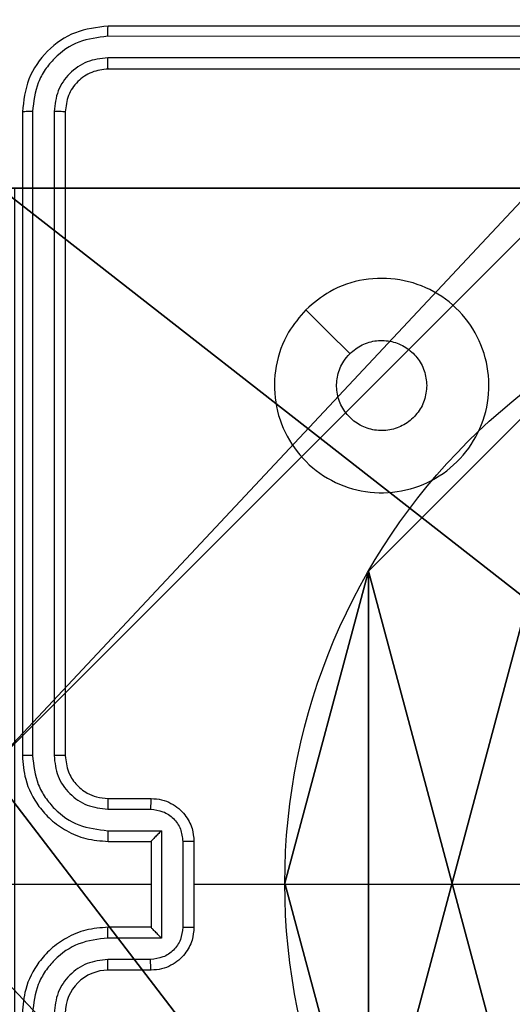
# Model space of a CAD drawing. Units: centimetres. Extents: x -332 to 334, y -295 to 345.
# Drawn here: x 171 to 173, y -16 to -11 of the extents above; entities that cross this region are included whole.
import ezdxf

# ---------------------------------------------------------------- set-up
doc = ezdxf.new("R2010")
doc.units = ezdxf.units.CM
doc.header["$LTSCALE"] = 2.54
doc.layers.get('0').update_dxf_attribs({"true_color": 0xff5454})
doc.layers.add('VP-EQ', color=7, linetype='Continuous', true_color=0x8a3492)

# ---------------------------------------------------------------- blocks, each defined once
blk = doc.blocks.new('wd1408')
at = {"color": 7, "linetype": 'Continuous', "lineweight": 25}
for p, q in [((-693.3418, 116.8873), (-696.3418, 116.8873)), ((-693.3422, 116.8398), (-696.3442, 116.8399)), ((-693.3422, 116.7397), (-696.3442, 116.7398)), ((-693.3418, 116.6873), (-696.3418, 116.6873)), ((-696.7418, 116.4873), (-696.7418, 113.4873)), ((-696.6944, 116.4896), (-696.6944, 113.4876)), ((-696.5943, 116.4896), (-696.5943, 113.4876)), ((-696.5418, 116.4873), (-696.5418, 113.4873)), ((-696.3418, 113.2873), (-696.1418, 113.2873)), ((-696.3441, 113.2375), (-696.144, 113.2375)), ((-696.3441, 113.1374), (-696.094, 113.1374)), ((-696.094, 113.1374), (-696.094, 112.6371)), ((-696.3418, 113.0873), (-696.1418, 113.0873)), ((-696.1418, 113.0873), (-696.1418, 113.0873)), ((-696.1418, 113.0873), (-696.1418, 112.6873)), ((-695.9939, 113.0874), (-695.9939, 112.6871)), ((-695.9418, 113.0873), (-695.9418, 112.6873)), ((-696.1418, 112.8873), (-697.379, 112.8873)), ((-694.3445, 112.8873), (-695.9418, 112.8873)), ((-696.1418, 112.6873), (-696.3418, 112.6873)), ((-696.1418, 112.6873), (-696.1418, 112.6872)), ((-696.094, 112.6371), (-696.3441, 112.6371)), ((-696.144, 112.537), (-696.3441, 112.537)), ((-696.1418, 112.4873), (-696.3418, 112.4873))]:
    blk.add_line(p, q, dxfattribs=at)
at = {"color": 7, "linetype": 'Continuous', "lineweight": 25, "flags": 128}
blk.add_lwpolyline([(-695.4202, 115.5656), (-695.3177, 115.4632), (-695.2153, 115.3608)], dxfattribs=at)
at = {"color": 7, "linetype": 'Continuous', "lineweight": 25}
blk.add_arc((-696.3418, 112.2873), 0.2, 89.9977, 180.0065, dxfattribs=at)
for points, knots in [([(-696.3418, 116.8873), (-696.3942, 116.8812), (-696.4991, 116.8692), (-696.6313, 116.7767), (-696.7238, 116.6444), (-696.7358, 116.5396), (-696.7418, 116.4873)], [0, 0, 0, 0, 0.250161, 0.500139, 0.750042, 1, 1, 1, 1]), ([(-696.3442, 116.8399), (-696.3441, 116.8469), (-696.344, 116.8609), (-696.3434, 116.8764), (-696.3426, 116.8856), (-696.3421, 116.8867), (-696.3418, 116.8873)], [0, 0, 0, 0, 0.279852, 0.559128, 0.779556, 1, 1, 1, 1]), ([(-696.3442, 116.8399), (-696.3899, 116.8343), (-696.4812, 116.8233), (-696.5788, 116.7561), (-696.637, 116.6857), (-696.6814, 116.6045), (-696.6892, 116.5355), (-696.6944, 116.4896)], [0, 0, 0, 0, 0.249587, 0.499216, 0.623813, 0.749843, 1, 1, 1, 1]), ([(-696.3442, 116.7398), (-696.377, 116.7361), (-696.4262, 116.7305), (-696.4842, 116.6988), (-696.5345, 116.6572), (-696.5825, 116.5875), (-696.5904, 116.5223), (-696.5943, 116.4896)], [0, 0, 0, 0, 0.250119, 0.376146, 0.500763, 0.750377, 1, 1, 1, 1]), ([(-696.3418, 116.6873), (-696.3422, 116.6883), (-696.3429, 116.6904), (-696.3437, 116.7045), (-696.3441, 116.7219), (-696.3442, 116.7338), (-696.3442, 116.7398)], [0, 0, 0, 0, 0.279912, 0.559028, 0.779458, 1, 1, 1, 1]), ([(-696.3418, 116.6873), (-696.368, 116.6843), (-696.4204, 116.6782), (-696.4866, 116.632), (-696.5328, 116.5658), (-696.5388, 116.5135), (-696.5418, 116.4873)], [0, 0, 0, 0, 0.250187, 0.500147, 0.749979, 1, 1, 1, 1]), ([(-696.6944, 116.4896), (-696.7014, 116.4896), (-696.7155, 116.4894), (-696.731, 116.4888), (-696.7401, 116.4881), (-696.7412, 116.4875), (-696.7418, 116.4873)], [0, 0, 0, 0, 0.279914, 0.559219, 0.779547, 1, 1, 1, 1]), ([(-696.5418, 116.4873), (-696.5428, 116.4876), (-696.5449, 116.4883), (-696.559, 116.4891), (-696.5764, 116.4896), (-696.5884, 116.4896), (-696.5943, 116.4896)], [0, 0, 0, 0, 0.2798309, 0.5588809, 0.7793465, 1, 1, 1, 1]), ([(-695.4202, 115.5656), (-695.3844, 115.5958), (-695.3053, 115.6626), (-695.151, 115.7145), (-694.9805, 115.7137), (-694.8181, 115.6579), (-694.6852, 115.5498), (-694.5948, 115.4048), (-694.5578, 115.2381), (-694.5782, 115.0682), (-694.6535, 114.9146), (-694.7753, 114.7944), (-694.9303, 114.7216), (-695.1004, 114.7039), (-695.2667, 114.7434), (-695.4106, 114.8362), (-695.5157, 114.971), (-695.5703, 115.1332), (-695.5674, 115.3038), (-695.5145, 115.4552), (-695.449, 115.5319), (-695.4202, 115.5656)], [0, 0, 0, 0, 0.044731, 0.098635, 0.151931, 0.205875, 0.260189, 0.313195, 0.36698, 0.420854, 0.474332, 0.527986, 0.5819, 0.635422, 0.689068, 0.742821, 0.796629, 0.850207, 0.903791, 0.957774, 1, 1, 1, 1]), ([(-695.2153, 115.3607), (-695.197, 115.3758), (-695.1604, 115.4059), (-695.0904, 115.4247), (-695.019, 115.4209), (-694.9525, 115.3932), (-694.8994, 115.3452), (-694.8636, 115.2825), (-694.8591, 115.2356), (-694.8568, 115.2123)], [0, 0, 0, 0, 0.1430392, 0.2860396, 0.429038, 0.5722426, 0.7155103, 0.8587738, 1, 1, 1, 1]), ([(-694.8568, 115.2123), (-694.8591, 115.1887), (-694.8638, 115.1415), (-694.8999, 115.0786), (-694.9532, 115.0309), (-695.0196, 115.0035), (-695.0913, 114.9997), (-695.1603, 115.0197), (-695.2188, 115.0615), (-695.2601, 115.1204), (-695.2797, 115.1896), (-695.275, 115.2612), (-695.2509, 115.3202), (-695.2253, 115.3493), (-695.2153, 115.3607)], [0, 0, 0, 0, 0.08585, 0.171709, 0.257504, 0.343274, 0.429085, 0.514995, 0.600976, 0.686988, 0.772995, 0.858935, 0.944833, 1, 1, 1, 1]), ([(-696.6944, 113.4876), (-696.7007, 113.4876), (-696.7132, 113.4876), (-696.7289, 113.4875), (-696.7396, 113.4874), (-696.7411, 113.4873), (-696.7418, 113.4873)], [0, 0, 0, 0, 0.250312, 0.500105, 0.74992, 1, 1, 1, 1]), ([(-696.7418, 113.4873), (-696.7388, 113.4502), (-696.7319, 113.3659), (-696.6796, 113.2635), (-696.6094, 113.1857), (-696.5356, 113.1334), (-696.4445, 113.0951), (-696.3769, 113.0899), (-696.3418, 113.0873)], [0, 0, 0, 0, 0.1771537, 0.4023872, 0.5336489, 0.6770097, 0.8324612, 1, 1, 1, 1]), ([(-696.6944, 113.4876), (-696.6892, 113.4417), (-696.6814, 113.3726), (-696.6369, 113.2914), (-696.5787, 113.2211), (-696.4812, 113.154), (-696.3898, 113.1429), (-696.3441, 113.1374)], [0, 0, 0, 0, 0.250105, 0.376417, 0.500763, 0.75036, 1, 1, 1, 1]), ([(-696.5943, 113.4876), (-696.5905, 113.4548), (-696.5828, 113.3893), (-696.5251, 113.3065), (-696.4421, 113.2494), (-696.3768, 113.2415), (-696.3441, 113.2375)], [0, 0, 0, 0, 0.2504359, 0.5001253, 0.7500586, 1, 1, 1, 1]), ([(-696.5418, 113.4873), (-696.542, 113.4873), (-696.5424, 113.4873), (-696.5456, 113.4874), (-696.5505, 113.4875), (-696.5571, 113.4875), (-696.5652, 113.4876), (-696.5743, 113.4876), (-696.5842, 113.4876), (-696.5909, 113.4876), (-696.5943, 113.4876)], [0, 0, 0, 0, 0.125027, 0.250163, 0.375311, 0.500013, 0.624959, 0.750007, 0.875057, 1, 1, 1, 1]), ([(-696.5418, 113.4873), (-696.5389, 113.4616), (-696.5336, 113.4136), (-696.4946, 113.3526), (-696.447, 113.314), (-696.3942, 113.2914), (-696.3602, 113.2887), (-696.3418, 113.2873)], [0, 0, 0, 0, 0.244387, 0.456896, 0.674677, 0.824032, 1, 1, 1, 1]), ([(-696.3418, 113.2873), (-696.3421, 113.2865), (-696.3427, 113.2849), (-696.3435, 113.2735), (-696.344, 113.257), (-696.3441, 113.244), (-696.3441, 113.2375)], [0, 0, 0, 0, 0.250269, 0.500026, 0.749847, 1, 1, 1, 1]), ([(-696.1418, 113.2873), (-696.1421, 113.2863), (-696.1428, 113.2844), (-696.1435, 113.2711), (-696.1439, 113.2547), (-696.144, 113.2432), (-696.144, 113.2375)], [0, 0, 0, 0, 0.279886, 0.559144, 0.779499, 1, 1, 1, 1]), ([(-696.1418, 113.2873), (-696.1252, 113.2861), (-696.0931, 113.2838), (-696.0491, 113.2663), (-696.0125, 113.2419), (-695.9763, 113.2041), (-695.9475, 113.1518), (-695.9436, 113.1074), (-695.9418, 113.0873)], [0, 0, 0, 0, 0.158415, 0.307388, 0.446914, 0.576857, 0.80727, 1, 1, 1, 1]), ([(-696.144, 113.2375), (-696.1244, 113.2351), (-696.0852, 113.2303), (-696.0354, 113.1961), (-696.0008, 113.1464), (-695.9962, 113.1071), (-695.9939, 113.0874)], [0, 0, 0, 0, 0.24998, 0.49992, 0.749558, 1, 1, 1, 1]), ([(-696.3441, 113.1374), (-696.3441, 113.1309), (-696.344, 113.1178), (-696.3435, 113.1011), (-696.3427, 113.0896), (-696.3421, 113.088), (-696.3418, 113.0873)], [0, 0, 0, 0, 0.250153, 0.500016, 0.749923, 1, 1, 1, 1]), ([(-696.094, 113.1374), (-696.0994, 113.1319), (-696.1104, 113.1208), (-696.1235, 113.1074), (-696.1326, 113.0979), (-696.1378, 113.0923), (-696.1412, 113.0884), (-696.1416, 113.0877), (-696.1418, 113.0873)], [0, 0, 0, 0, 0.251471, 0.502384, 0.646506, 0.775724, 0.892462, 1, 1, 1, 1]), ([(-695.9418, 113.0873), (-695.942, 113.0873), (-695.9424, 113.0873), (-695.9456, 113.0873), (-695.9504, 113.0873), (-695.957, 113.0874), (-695.9649, 113.0874), (-695.974, 113.0874), (-695.9838, 113.0874), (-695.9905, 113.0874), (-695.9939, 113.0874)], [0, 0, 0, 0, 0.125135, 0.25023, 0.3753158, 0.5000202, 0.6247321, 0.7497276, 0.8749728, 1, 1, 1, 1]), ([(-696.3418, 112.6873), (-696.3769, 112.6846), (-696.4445, 112.6795), (-696.5356, 112.6411), (-696.6094, 112.5888), (-696.6796, 112.511), (-696.7319, 112.4086), (-696.7388, 112.3244), (-696.7418, 112.2873)], [0, 0, 0, 0, 0.167539, 0.32299, 0.466351, 0.597613, 0.822847, 1, 1, 1, 1]), ([(-696.3441, 112.6371), (-696.3441, 112.6437), (-696.344, 112.6568), (-696.3435, 112.6734), (-696.3427, 112.6849), (-696.3421, 112.6865), (-696.3418, 112.6873)], [0, 0, 0, 0, 0.250198, 0.499984, 0.749907, 1, 1, 1, 1]), ([(-695.9939, 112.6871), (-695.9962, 112.6674), (-696.0008, 112.6281), (-696.0354, 112.5785), (-696.0852, 112.5442), (-696.1244, 112.5394), (-696.144, 112.537)], [0, 0, 0, 0, 0.250439, 0.500078, 0.750019, 1, 1, 1, 1]), ([(-695.9418, 112.6873), (-695.9436, 112.6671), (-695.9475, 112.6227), (-695.9763, 112.5704), (-696.0125, 112.5326), (-696.0491, 112.5082), (-696.0931, 112.4908), (-696.1252, 112.4885), (-696.1418, 112.4873)], [0, 0, 0, 0, 0.192729, 0.423142, 0.553085, 0.692612, 0.841585, 1, 1, 1, 1]), ([(-696.094, 112.6371), (-696.0995, 112.6426), (-696.1104, 112.6537), (-696.1236, 112.6671), (-696.1325, 112.6766), (-696.1378, 112.6823), (-696.1411, 112.6861), (-696.1416, 112.6868), (-696.1418, 112.6872)], [0, 0, 0, 0, 0.251528, 0.502568, 0.646412, 0.775665, 0.892443, 1, 1, 1, 1]), ([(-695.9939, 112.6871), (-695.9905, 112.6871), (-695.9838, 112.6871), (-695.974, 112.6871), (-695.9649, 112.6872), (-695.957, 112.6872), (-695.9504, 112.6872), (-695.9456, 112.6872), (-695.9424, 112.6872), (-695.942, 112.6873), (-695.9418, 112.6873)], [0, 0, 0, 0, 0.125027, 0.250272, 0.375268, 0.49998, 0.624684, 0.74977, 0.874865, 1, 1, 1, 1]), ([(-696.3441, 112.6371), (-696.3898, 112.6316), (-696.4812, 112.6205), (-696.5787, 112.5534), (-696.6369, 112.4831), (-696.6814, 112.4019), (-696.6892, 112.3328), (-696.6944, 112.2869)], [0, 0, 0, 0, 0.249639, 0.499233, 0.623574, 0.749893, 1, 1, 1, 1]), ([(-696.3441, 112.537), (-696.3769, 112.5332), (-696.4424, 112.5256), (-696.5251, 112.4679), (-696.5823, 112.385), (-696.5903, 112.3196), (-696.5943, 112.2869)], [0, 0, 0, 0, 0.250446, 0.500152, 0.750102, 1, 1, 1, 1]), ([(-696.3418, 112.4873), (-696.3421, 112.488), (-696.3427, 112.4896), (-696.3435, 112.501), (-696.344, 112.5175), (-696.3441, 112.5305), (-696.3441, 112.537)], [0, 0, 0, 0, 0.250128, 0.500023, 0.749848, 1, 1, 1, 1]), ([(-696.1418, 112.4873), (-696.1421, 112.4882), (-696.1428, 112.4902), (-696.1435, 112.5034), (-696.1439, 112.5198), (-696.144, 112.5313), (-696.144, 112.537)], [0, 0, 0, 0, 0.279886, 0.559148, 0.779499, 1, 1, 1, 1])]:
    blk.add_open_spline(points, degree=3, knots=knots, dxfattribs=at)
blk = doc.blocks.new('WD1408 2d')
at = {"layer": 'VP-EQ'}
blk.add_blockref('wd1408', (1210.4566, 192.3964), dxfattribs=at)
blk = doc.blocks.new('Grupuj_229')
at = {"color": 0}
mesh = blk.add_polyface(dxfattribs=at)
corners = [(69.4, 74), (4.6, 69.4), (4.6, 74), (69.4, 4.6), (69.4, 69.4), (74, 4.6), (74, 69.4), (0, 69.4), (4.6, 4.6), (0, 4.6), (4.6, 0), (69.4, 0)]
mesh.append_faces([[corners[k] for k in face] for face in [(0, 1, 2), (5, 4, 6), (7, 8, 9)]], dxfattribs={"vtx0": -1, "color": 0})
mesh.append_faces([[corners[k] for k in face] for face in [(3, 4, 5), (8, 1, 10), (10, 1, 11), (11, 1, 3)]], dxfattribs={"vtx0": -1, "vtx1": -1, "color": 0})
mesh.append_faces([[corners[k] for k in face] for face in [(1, 0, 3)]], dxfattribs={"vtx0": -1, "vtx1": -1, "vtx2": -1, "color": 0})
mesh.append_faces([[corners[k] for k in face] for face in [(3, 0, 4), (8, 7, 1)]], dxfattribs={"vtx0": -1, "vtx2": -1, "color": 0})
mesh = blk.add_polyface(dxfattribs=at)
corners = [(69.4, 0, 1.5179), (4.6, 4.6, 1.5179), (4.6, 0, 1.5179), (4.6, 69.4, 1.5179), (74, 4.6, 1.5179), (69.4, 69.4, 1.5179), (69.4, 4.6, 1.5179), (74, 69.4, 1.5179), (69.4, 74, 1.5179), (4.6, 74, 1.5179), (0, 69.4, 1.5179), (0, 4.6, 1.5179)]
mesh.append_faces([[corners[k] for k in face] for face in [(0, 1, 2), (5, 4, 7), (3, 8, 9), (1, 10, 11)]], dxfattribs={"vtx0": -1, "color": 0})
mesh.append_faces([[corners[k] for k in face] for face in [(4, 5, 6), (6, 3, 0), (8, 6, 5), (10, 1, 3)]], dxfattribs={"vtx0": -1, "vtx1": -1, "color": 0})
mesh.append_faces([[corners[k] for k in face] for face in [(1, 0, 3), (8, 3, 6)]], dxfattribs={"vtx0": -1, "vtx1": -1, "vtx2": -1, "color": 0})
blk = doc.blocks.new('Grupuj_181')
at = {"color": 18, "true_color": 0x020202, "extrusion": (0, -8.32667e-16, -1), "rotation": 180}
blk.add_blockref('Grupuj_229', (0, 74, -5.5179), dxfattribs=at)
blk = doc.blocks.new('podest_kwadratowy_LOW')
at = {"color": 18, "true_color": 0x020202}
blk.add_blockref('Grupuj_181', (0, -10.3263, 1.7386), dxfattribs=at)
blk = doc.blocks.new('Grupuj_10')
at = {"color": 0}
mesh = blk.add_polyface(dxfattribs=at)
corners = [(2.8705, 1.5629, 0.4875), (43.458, 1.182), (43.3337, 1.182), (52.279, 4.9013, 4.7605), (0.0845, 3.6661, 3.1795), (0, 3.7827, 3.3287), (6.0046, 53.6056, 67.0991), (49.2214, 13.1023, 15.2572), (50.1505, 12.504, 14.4915), (50.4111, 12.4005, 14.359), (50.7144, 12.3602, 14.3074), (49.0359, 13.4079, 15.6484), (49.076, 13.7432, 16.0775), (19.8784, 41.8708, 52.0792), (51.6849, 19.1981, 23.0595), (20.8074, 41.2725, 51.3135), (21.0681, 41.169, 51.181), (21.3713, 41.1287, 51.1294), (19.6929, 42.1764, 52.4704), (19.7329, 42.5117, 52.8995), (22.3418, 47.9666, 59.8815), (57.5408, 1.4059, 0.2866), (75.915, 3.7184, 3.2464), (72.8519, 1.4059, 0.2866), (58.3664, 13.1691, 15.3427), (58.6118, 13.6072, 15.9035), (69.9061, 53.8421, 67.4018), (57.3741, 12.5019, 14.4887), (57.1845, 12.4175, 14.3807), (56.8187, 12.3602, 14.3074), (58.6117, 14.0821, 16.5113), (57.2275, 18.1994, 21.7812), (27.8415, 41.186, 51.2027), (27.4756, 41.1287, 51.1294), (28.0311, 41.2704, 51.3107), (29.0234, 41.9376, 52.1647), (29.2688, 42.3757, 52.7255), (29.2686, 42.8506, 53.3333), (27.8845, 46.9679, 58.6032), (6.0061, 58.3154, 73.1274), (69.9061, 58.3154, 73.1274)]
mesh.append_faces([[corners[k] for k in face] for face in [(0, 1, 2), (21, 22, 23), (26, 39, 40)]], dxfattribs={"vtx0": -1, "color": 0})
mesh.append_faces([[corners[k] for k in face] for face in [(1, 0, 3), (7, 6, 11), (11, 6, 12), (12, 13, 14), (13, 6, 18), (18, 6, 19), (19, 6, 20), (22, 25, 26), (24, 3, 27), (27, 3, 28), (28, 3, 29), (29, 3, 10), (32, 14, 33), (33, 14, 17)]], dxfattribs={"vtx0": -1, "vtx1": -1, "color": 0})
mesh.append_faces([[corners[k] for k in face] for face in [(3, 6, 7), (12, 6, 13), (22, 3, 24), (26, 14, 32), (26, 20, 6)]], dxfattribs={"vtx0": -1, "vtx1": -1, "vtx2": -1, "color": 0})
mesh.append_faces([[corners[k] for k in face] for face in [(3, 0, 4), (3, 4, 5), (3, 5, 6), (3, 7, 8), (3, 8, 9), (3, 9, 10), (14, 13, 15), (14, 15, 16), (14, 16, 17), (22, 21, 3), (22, 24, 25), (26, 25, 30), (26, 30, 31), (26, 31, 14), (26, 32, 34), (26, 34, 35), (26, 35, 36), (26, 36, 37), (26, 37, 38), (26, 38, 20), (26, 6, 39)]], dxfattribs={"vtx0": -1, "vtx2": -1, "color": 0})
mesh = blk.add_polyface(dxfattribs=at)
corners = [(75.915, 2.5363, 4.1699), (57.5408, 0.2239, 1.2101), (72.8519, 0.2239, 1.2101), (52.279, 3.7193, 5.684), (58.3664, 11.987, 16.2662), (58.6118, 12.4252, 16.827), (69.9061, 52.66, 68.3253), (57.3741, 11.3199, 15.4122), (57.1845, 11.2355, 15.3042), (56.8187, 11.1782, 15.2309), (50.7144, 11.1782, 15.2309), (58.6117, 12.9001, 17.4348), (57.2275, 17.0173, 22.7047), (51.6849, 18.0161, 23.983), (27.8415, 40.004, 52.1262), (27.4756, 39.9467, 52.0529), (21.3713, 39.9467, 52.0529), (28.0311, 40.0883, 52.2342), (29.0234, 40.7555, 53.0882), (29.2688, 41.1937, 53.649), (29.2686, 41.6686, 54.2568), (27.8845, 45.7858, 59.5267), (22.3418, 46.7846, 60.805), (6.0046, 52.4236, 68.0226), (6.0061, 57.1334, 74.0509), (69.9061, 57.1334, 74.0509), (43.3337, 0, 0.9235), (43.458, 0, 0.9235), (2.8705, 0.3809, 1.411), (0.0845, 2.4841, 4.103), (0, 2.6007, 4.2522), (49.2214, 11.9202, 16.1807), (50.1505, 11.322, 15.415), (50.4111, 11.2184, 15.2825), (49.0359, 12.2259, 16.5719), (49.076, 12.5612, 17.001), (19.8784, 40.6887, 53.0027), (20.8074, 40.0905, 52.237), (21.0681, 39.9869, 52.1045), (19.6929, 40.9944, 53.3939), (19.7329, 41.3297, 53.823)]
mesh.append_faces([[corners[k] for k in face] for face in [(0, 1, 2), (24, 6, 25), (3, 26, 27)]], dxfattribs={"vtx0": -1, "color": 0})
mesh.append_faces([[corners[k] for k in face] for face in [(1, 0, 3), (4, 0, 5), (5, 6, 11), (11, 6, 12), (12, 6, 13), (14, 6, 17), (17, 6, 18), (18, 6, 19), (19, 6, 20), (20, 6, 21), (21, 6, 22), (23, 6, 24), (26, 3, 28), (28, 3, 29), (29, 3, 30), (30, 3, 23), (31, 3, 32), (32, 3, 33), (33, 3, 10), (36, 13, 37), (37, 13, 38), (38, 13, 16)]], dxfattribs={"vtx0": -1, "vtx1": -1, "color": 0})
mesh.append_faces([[corners[k] for k in face] for face in [(3, 0, 4), (13, 6, 14), (22, 6, 23), (23, 3, 31), (23, 35, 36)]], dxfattribs={"vtx0": -1, "vtx1": -1, "vtx2": -1, "color": 0})
mesh.append_faces([[corners[k] for k in face] for face in [(5, 0, 6), (3, 4, 7), (3, 7, 8), (3, 8, 9), (3, 9, 10), (13, 14, 15), (13, 15, 16), (23, 31, 34), (23, 34, 35), (36, 35, 13), (23, 36, 39), (23, 39, 40), (23, 40, 22)]], dxfattribs={"vtx0": -1, "vtx2": -1, "color": 0})
blk = doc.blocks.new('Grupuj_11')
at = {"color": 18, "true_color": 0x020202}
blk.add_blockref('Grupuj_10', (0, 0, 11.8454), dxfattribs=at)
blk = doc.blocks.new('Komponent_4')
at = {"color": 0}
blk.add_blockref('Grupuj_11', (5.4439, 0), dxfattribs=at)
blk = doc.blocks.new('Grupuj_89')
at = {"color": 0}
for p, q in [((-0.332, 3.6414), (-0.332, 3.6414, 9.3756)), ((-0.332, 3.6414), (-0.332, 3.6414, 9.3756)), ((-0.7217, 2.187), (-0.7217, 2.187, 9.3756)), ((-0.7217, 2.187), (-0.7217, 2.187, 9.3756))]:
    blk.add_line(p, q, dxfattribs=at)
for centre in [(2.187, 2.187), (2.187, 2.187, 9.3756), (2.187, 2.187), (2.187, 2.187, 9.3756), (2.187, 2.187), (2.187, 2.187, 9.3756), (2.187, 2.187), (2.187, 2.187, 9.3756), (2.187, 2.187), (2.187, 2.187, 9.3756), (2.187, 2.187), (2.187, 2.187, 9.3756), (2.187, 2.187), (2.187, 2.187, 9.3756), (2.187, 2.187), (2.187, 2.187, 9.3756), (2.187, 2.187), (2.187, 2.187, 9.3756), (2.187, 2.187), (2.187, 2.187, 9.3756), (2.187, 2.187), (2.187, 2.187, 9.3756), (2.187, 2.187), (2.187, 2.187, 9.3756), (2.187, 2.187), (2.187, 2.187, 9.3756)]:
    blk.add_circle(centre, 2.9088, dxfattribs=at)
mesh = blk.add_polyface(dxfattribs=at)
corners = [(-0.332, 3.6414), (-0.332, 0.7327), (-0.7217, 2.187), (0.7327, 4.7061), (0.7327, -0.332), (2.187, -0.7217), (2.187, 5.0958), (3.6414, 4.7061), (3.6414, -0.332), (4.7061, 3.6414), (4.7061, 0.7327), (5.0958, 2.187)]
mesh.append_faces([[corners[k] for k in face] for face in [(0, 1, 2), (10, 9, 11)]], dxfattribs={"vtx0": -1, "color": 0})
mesh.append_faces([[corners[k] for k in face] for face in [(1, 3, 4), (4, 3, 5), (5, 7, 8), (8, 9, 10)]], dxfattribs={"vtx0": -1, "vtx1": -1, "color": 0})
mesh.append_faces([[corners[k] for k in face] for face in [(1, 0, 3), (5, 3, 6), (5, 6, 7), (8, 7, 9)]], dxfattribs={"vtx0": -1, "vtx2": -1, "color": 0})
mesh = blk.add_polyface(dxfattribs=at)
corners = [(-0.332, 0.7327, 9.3756), (-0.332, 3.6414, 9.3756), (-0.7217, 2.187, 9.3756), (0.7327, -0.332, 9.3756), (0.7327, 4.7061, 9.3756), (2.187, -0.7217, 9.3756), (2.187, 5.0958, 9.3756), (3.6414, -0.332, 9.3756), (3.6414, 4.7061, 9.3756), (4.7061, 0.7327, 9.3756), (4.7061, 3.6414, 9.3756), (5.0958, 2.187, 9.3756)]
mesh.append_faces([[corners[k] for k in face] for face in [(0, 1, 2), (10, 9, 11)]], dxfattribs={"vtx0": -1, "color": 0})
mesh.append_faces([[corners[k] for k in face] for face in [(1, 3, 4), (4, 5, 6), (6, 7, 8), (8, 9, 10)]], dxfattribs={"vtx0": -1, "vtx1": -1, "color": 0})
mesh.append_faces([[corners[k] for k in face] for face in [(1, 0, 3), (4, 3, 5), (6, 5, 7), (8, 7, 9)]], dxfattribs={"vtx0": -1, "vtx2": -1, "color": 0})
mesh = blk.add_polyface(dxfattribs=at)
corners = [(-0.332, 3.6414, 9.3756), (0.7327, 4.7061), (-0.332, 3.6414), (0.7327, 4.7061, 9.3756)]
mesh.append_faces([[corners[k] for k in face] for face in [(0, 1, 2), (1, 0, 3)]], dxfattribs={"vtx0": -1, "color": 0})
mesh = blk.add_polyface(dxfattribs=at)
corners = [(-0.332, 3.6414, 9.3756), (-0.7217, 2.187), (-0.7217, 2.187, 9.3756), (-0.332, 3.6414)]
mesh.append_faces([[corners[k] for k in face] for face in [(0, 1, 2), (1, 0, 3)]], dxfattribs={"vtx0": -1, "color": 0})
mesh = blk.add_polyface(dxfattribs=at)
corners = [(-0.7217, 2.187, 9.3756), (-0.332, 0.7327), (-0.332, 0.7327, 9.3756), (-0.7217, 2.187)]
mesh.append_faces([[corners[k] for k in face] for face in [(0, 1, 2), (1, 0, 3)]], dxfattribs={"vtx0": -1, "color": 0})
blk = doc.blocks.new('Grupuj_82')
at = {"color": 0}
for p, q in [((0.8825, 6.5, 0.5), (9.2052, 6.5, 0.5)), ((0.8825, 6.5, 0.5), (9.2052, 6.5, 0.5)), ((9.1365, 6.5), (0.9511, 6.5)), ((9.1365, 6.5), (0.9511, 6.5))]:
    blk.add_line(p, q, dxfattribs=at)
mesh = blk.add_polyface(dxfattribs=at)
corners = [(0, 6.5, 0.9511), (0.8825, 6.5, 0.5), (0.1274, 6.5, 0.4756), (0.5, 6.5, 0.8825), (0.5, 6.5, 7.5), (0, 6.5, 7.5), (0.4756, 6.5, 0.1274), (9.1365, 6.5), (0.9511, 6.5), (9.6121, 6.5, 0.1274), (9.9603, 6.5, 0.4756), (9.2052, 6.5, 0.5), (10.0877, 6.5, 0.9511), (9.5877, 6.5, 0.8825), (9.5877, 6.5, 7.5), (10.0877, 6.5, 7.5)]
mesh.append_faces([[corners[k] for k in face] for face in [(4, 0, 5), (6, 7, 8), (12, 14, 15)]], dxfattribs={"vtx0": -1, "color": 0})
mesh.append_faces([[corners[k] for k in face] for face in [(0, 1, 2), (1, 0, 3), (3, 0, 4), (7, 6, 9), (9, 6, 10), (10, 11, 12), (11, 2, 1)]], dxfattribs={"vtx0": -1, "vtx1": -1, "color": 0})
mesh.append_faces([[corners[k] for k in face] for face in [(10, 2, 11)]], dxfattribs={"vtx0": -1, "vtx1": -1, "vtx2": -1, "color": 0})
mesh.append_faces([[corners[k] for k in face] for face in [(10, 6, 2), (12, 11, 13), (12, 13, 14)]], dxfattribs={"vtx0": -1, "vtx2": -1, "color": 0})
mesh = blk.add_polyface(dxfattribs=at)
corners = [(9.2052, 0, 0.5), (0.8825, 6.5, 0.5), (0.8825, 0, 0.5), (9.2052, 6.5, 0.5)]
mesh.append_faces([[corners[k] for k in face] for face in [(0, 1, 2), (1, 0, 3)]], dxfattribs={"vtx0": -1, "color": 0})
mesh = blk.add_polyface(dxfattribs=at)
corners = [(9.1365, 6.5), (0.9511, 0), (0.9511, 6.5), (9.1365, 0)]
mesh.append_faces([[corners[k] for k in face] for face in [(0, 1, 2), (1, 0, 3)]], dxfattribs={"vtx0": -1, "color": 0})
blk = doc.blocks.new('Grupuj_13')
at = {"color": 0}
for name, p in [('Grupuj_82', (0, 0, 9.5033)), ('Grupuj_89', (2.9313, 1.0733))]:
    blk.add_blockref(name, p, dxfattribs=at)
blk = doc.blocks.new('kotwa_WOODEN_LOW')
at = {"color": 254, "true_color": 0xe2e2e2}
blk.add_blockref('Grupuj_13', (0, 0), dxfattribs=at)
blk = doc.blocks.new('Komponent_46')
at = {"color": 59, "true_color": 0x614a34}
mesh = blk.add_polyface(dxfattribs=at)
corners = [(9, 0, 188.2241), (4.95, 0.2576, 188.2241), (4.95, 0, 188.2241), (8.7424, 4.0502, 188.2241), (9, 4.0502, 188.2241), (0, 0, 188.2241), (0.2576, 4.05, 188.2241), (0, 4.05, 188.2241), (4.05, 0, 188.2241), (0.2576, 4.95, 188.2241), (4.0498, 8.7424, 188.2241), (4.05, 0.2576, 188.2241), (4.9498, 8.7424, 188.2241), (4.9498, 9, 188.2241), (9, 9, 188.2241), (8.7424, 4.9502, 188.2241), (9, 4.9502, 188.2241), (0, 9, 188.2241), (0, 4.95, 188.2241), (4.0498, 9, 188.2241)]
mesh.append_faces([[corners[k] for k in face] for face in [(0, 1, 2), (3, 0, 4), (5, 6, 7), (14, 15, 16), (9, 17, 18)]], dxfattribs={"vtx0": -1, "color": 59})
mesh.append_faces([[corners[k] for k in face] for face in [(6, 8, 9), (10, 11, 12), (12, 1, 13), (13, 1, 14), (15, 1, 3), (17, 9, 19), (19, 9, 10)]], dxfattribs={"vtx0": -1, "vtx1": -1, "color": 59})
mesh.append_faces([[corners[k] for k in face] for face in [(1, 0, 3), (9, 8, 10), (14, 1, 15)]], dxfattribs={"vtx0": -1, "vtx1": -1, "vtx2": -1, "color": 59})
mesh.append_faces([[corners[k] for k in face] for face in [(6, 5, 8), (10, 8, 11), (12, 11, 1)]], dxfattribs={"vtx0": -1, "vtx2": -1, "color": 59})
blk = doc.blocks.new('Grupuj_203')
at = {"color": 0}
mesh = blk.add_polyface(dxfattribs=at)
corners = [(0.2886, 0, 1.5), (0, 25.7902, 1.5), (0, 0.8098, 1.5), (0.2886, 26.6, 1.5), (9.3114, 0, 1.5), (9.3114, 26.6, 1.5), (9.6, 0.8098, 1.5), (9.6, 25.7902, 1.5)]
mesh.append_faces([[corners[k] for k in face] for face in [(0, 1, 2), (5, 6, 7)]], dxfattribs={"vtx0": -1, "color": 0})
mesh.append_faces([[corners[k] for k in face] for face in [(1, 0, 3), (3, 4, 5)]], dxfattribs={"vtx0": -1, "vtx1": -1, "color": 0})
mesh.append_faces([[corners[k] for k in face] for face in [(3, 0, 4), (5, 4, 6)]], dxfattribs={"vtx0": -1, "vtx2": -1, "color": 0})
mesh = blk.add_polyface(dxfattribs=at)
corners = [(0, 25.7902), (0.2886, 0), (0, 0.8098), (0.2886, 26.6), (9.3114, 0), (9.3114, 26.6), (9.6, 25.7902), (9.6, 0.8098)]
mesh.append_faces([[corners[k] for k in face] for face in [(0, 1, 2), (4, 6, 7)]], dxfattribs={"vtx0": -1, "color": 0})
mesh.append_faces([[corners[k] for k in face] for face in [(1, 3, 4)]], dxfattribs={"vtx0": -1, "vtx1": -1, "color": 0})
mesh.append_faces([[corners[k] for k in face] for face in [(1, 0, 3), (4, 3, 5), (4, 5, 6)]], dxfattribs={"vtx0": -1, "vtx2": -1, "color": 0})
blk = doc.blocks.new('3DGeom_3912_Defintion_1')
at = {"color": 18, "true_color": 0x030303, "yscale": 0.3564000000000001, "rotation": 360}
blk.add_blockref('Grupuj_203', (-4.7217, -4.7842, -0.4824), dxfattribs=at)
blk = doc.blocks.new('Grupuj_150')
at = {"color": 0, "extrusion": (8.93165e-17, -4.44089e-16, -1)}
blk.add_blockref('3DGeom_3912_Defintion_1', (-4.8783, 4.7842, -189.2417), dxfattribs=at)
at = {"color": 0}
blk.add_blockref('Komponent_46', (0.3, 0.3), dxfattribs=at)
blk = doc.blocks.new('noga_WOODEN_LOW')
at = {"color": 0}
blk.add_blockref('Grupuj_150', (0, 0), dxfattribs=at)
blk = doc.blocks.new('Grupuj_14')
at = {"color": 0}
for name, p in [('noga_WOODEN_LOW', (0.2711, 0, -20.4607)), ('kotwa_WOODEN_LOW', (0, 1.4602))]:
    blk.add_blockref(name, p, dxfattribs=at)
blk = doc.blocks.new('Grupuj_1')
at = {"color": 0, "rotation": 179.9999999993567}
blk.add_blockref('Komponent_4', (362.2712, 186.4566, 0.4479), dxfattribs=at)
at = {"color": 0}
for name, p in [('Grupuj_14', (351.5684, 123.82, 0.2075)), ('podest_kwadratowy_LOW', (282.7075, 65.1265, 82.955))]:
    blk.add_blockref(name, p, dxfattribs=at)

msp = doc.modelspace()

# ---------------------------------------------------------------- block references
at = {"color": 0}
msp.add_blockref('Grupuj_1', (-181.4737, -143.9197), dxfattribs=at)
at = {"layer": 'VP-EQ', "color": 0}
msp.add_blockref('WD1408 2d', (-342.6341, -320.668), dxfattribs=at)

doc.saveas('drawing.dxf')
